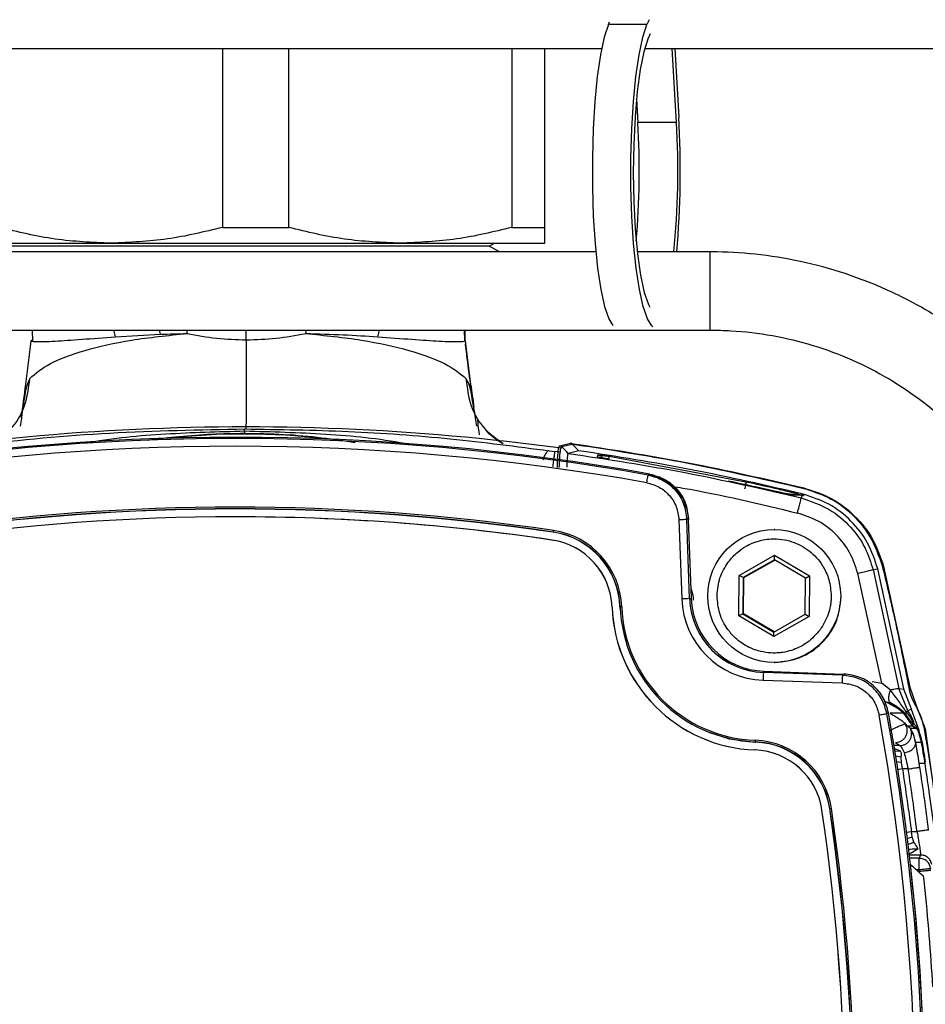
# Model space of a CAD drawing. Units: millimetres. Extents: x 10 to 416, y 10 to 287.
# Drawn here: x 313 to 324, y 193 to 206 of the extents above; entities that cross this region are included whole.
import ezdxf

# ---------------------------------------------------------------- set-up
doc = ezdxf.new("R2010")
doc.units = ezdxf.units.MM

msp = doc.modelspace()

# ---------------------------------------------------------------- linework, layer by layer
at = {"color": 7, "linetype": 'Continuous', "lineweight": 25}
for p, q in [((320.0962, 205.7143), (320.1112, 205.7494)), ((320.6163, 205.7759), (320.5899, 205.7143)), ((320.5899, 205.7143), (320.0962, 205.7143)), ((320.6307, 205.5964), (320.6009, 205.5266)), ((300.9109, 205.4059), (320.0094, 205.4059)), ((315.1599, 205.4059), (315.1599, 203.1202)), ((316.0073, 203.1202), (316.0073, 205.4059)), ((318.8599, 205.4059), (318.8599, 203.1202)), ((319.2836, 203.1202), (319.2836, 205.4059)), ((320.5596, 205.4059), (327.5551, 205.4059)), ((320.9661, 204.4612), (320.911, 205.4059)), ((320.9447, 205.4059), (320.9958, 204.5304)), ((320.455, 204.7593), (320.4724, 204.4612)), ((320.9661, 204.4612), (320.4724, 204.4612)), ((315.1599, 203.1202), (316.0073, 203.1202)), ((318.8599, 203.1202), (319.2836, 203.1202)), ((311.8836, 202.9182), (313.7336, 202.9182)), ((318.5727, 202.8805), (312.3927, 202.8805)), ((313.7336, 202.9182), (317.4336, 202.9182)), ((317.4336, 202.9182), (319.2836, 202.9182)), ((318.5727, 202.8805), (318.638, 202.9182)), ((318.7017, 202.806), (318.5727, 202.8805)), ((319.9349, 202.806), (310.3982, 202.806)), ((321.3982, 202.806), (320.4663, 202.806)), ((321.3982, 201.806), (321.3982, 202.806)), ((310.3982, 201.806), (321.3982, 201.806)), ((312.7261, 201.806), (312.7297, 201.6621)), ((313.7934, 201.7215), (313.7703, 201.806)), ((313.7934, 201.7215), (314.3618, 201.7522)), ((314.3514, 201.806), (314.3618, 201.7522)), ((314.7015, 201.806), (314.7076, 201.763)), ((315.4647, 201.6825), (315.4642, 201.806)), ((316.2288, 201.806), (316.2231, 201.763)), ((317.1454, 201.7215), (317.1668, 201.806)), ((318.2529, 201.806), (318.2557, 201.6731)), ((318.258, 201.7538), (318.2617, 201.806)), ((318.263, 201.6681), (318.264, 201.806)), ((319.4721, 200.3254), (319.6106, 200.3588)), ((319.4959, 200.3156), (319.6346, 200.3489)), ((319.6199, 200.3575), (319.6106, 200.3588)), ((319.7202, 200.2633), (319.6346, 200.3489)), ((319.3395, 200.2635), (319.4096, 200.2538)), ((319.4721, 200.2454), (319.4096, 200.2538)), ((319.5633, 200.2487), (319.4959, 200.3156)), ((319.5818, 200.2303), (319.5633, 200.2487)), ((319.5819, 200.2303), (319.5818, 200.2303)), ((319.7202, 200.2633), (319.5819, 200.2303)), ((319.9553, 200.1853), (319.9612, 200.2091)), ((320.1051, 200.1924), (321.8556, 199.8676)), ((320.6053, 199.953), (320.6272, 199.9653)), ((322.581, 199.697), (322.5867, 199.7085)), ((322.4284, 199.6992), (322.5582, 199.6948)), ((322.5773, 199.6942), (322.4469, 199.6988)), ((322.5785, 199.692), (322.4482, 199.6964)), ((322.5582, 199.6948), (322.5785, 199.692)), ((322.5582, 199.6948), (322.5773, 199.6942)), ((322.5627, 199.6606), (322.5785, 199.692)), ((322.5773, 199.6942), (322.599, 199.691)), ((322.599, 199.691), (322.5785, 199.692)), ((315.3256, 199.5185), (315.325, 199.5185)), ((315.7345, 199.5155), (315.3256, 199.5185)), ((315.325, 199.4181), (315.3242, 199.4181)), ((320.9988, 199.3799), (321.0341, 198.3687)), ((321.1212, 199.3957), (321.0996, 199.3833)), ((321.1349, 198.3722), (321.0996, 199.3833)), ((321.1217, 199.3823), (321.1212, 199.3957)), ((321.157, 198.3727), (321.1217, 199.3823)), ((319.3907, 199.2207), (319.3895, 199.224)), ((319.3907, 199.2207), (319.39, 199.2207)), ((322.2245, 199.2563), (322.2169, 199.2563)), ((319.3747, 199.1215), (319.3754, 199.1215)), ((321.7681, 198.6701), (322.2203, 198.9259)), ((322.2203, 198.8682), (321.8183, 198.6408)), ((321.8266, 198.6408), (322.2243, 198.8658)), ((322.2203, 198.9259), (322.668, 198.6622)), ((322.2203, 198.8682), (322.2203, 198.9259)), ((322.6182, 198.6338), (322.2203, 198.8682)), ((323.4808, 198.7427), (323.5408, 198.7544)), ((323.4808, 198.7427), (323.8111, 197.2224)), ((323.8743, 197.2166), (323.5408, 198.7544)), ((323.6151, 198.784), (323.9505, 197.2402)), ((321.7636, 198.1505), (321.7681, 198.6701)), ((321.8183, 198.6408), (321.7681, 198.6701)), ((321.8183, 198.6408), (321.8143, 198.1789)), ((321.8183, 198.6408), (321.8266, 198.6408)), ((321.8225, 198.1789), (321.8266, 198.6408)), ((322.6142, 198.1719), (322.6182, 198.6338)), ((322.6182, 198.6338), (322.668, 198.6622)), ((322.668, 198.6622), (322.6635, 198.1426)), ((323.5943, 197.292), (323.2867, 198.6953)), ((321.1349, 198.3722), (321.157, 198.3727)), ((321.4858, 198.4063), (321.4859, 198.4127)), ((322.9458, 198.4063), (322.9457, 198.4)), ((323.0745, 198.3989), (323.0745, 198.4063)), ((320.1429, 198.2647), (320.1436, 198.2647)), ((320.2439, 198.2684), (320.2467, 198.2154)), ((320.2439, 198.2684), (320.2445, 198.2684)), ((320.2462, 198.2686), (320.2445, 198.2684)), ((320.2445, 198.2684), (320.2464, 198.2295)), ((321.8143, 198.1789), (321.7636, 198.1505)), ((322.2113, 197.8868), (321.7636, 198.1505)), ((321.8143, 198.1789), (322.2122, 197.9445)), ((321.8143, 198.1789), (321.8225, 198.1789)), ((322.2164, 197.9469), (321.8225, 198.1789)), ((322.6635, 198.1426), (322.2113, 197.8868)), ((322.2122, 197.9445), (322.6142, 198.1719)), ((322.6142, 198.1719), (322.6635, 198.1426)), ((322.2113, 197.8868), (322.2122, 197.9445)), ((322.0784, 197.4287), (322.0863, 197.4434)), ((322.0863, 197.4434), (323.0958, 197.4081)), ((322.2169, 197.5563), (322.2245, 197.5563)), ((322.0741, 197.3288), (323.0852, 197.2935)), ((323.0895, 197.3934), (322.0784, 197.4287)), ((323.0958, 197.4081), (323.1092, 197.4076)), ((323.4687, 197.3124), (323.5943, 197.292)), ((323.7042, 197.2021), (323.5943, 197.292)), ((323.9256, 196.937), (323.8111, 197.2224)), ((323.8111, 197.2224), (323.8747, 197.2145)), ((323.8747, 197.2145), (323.8743, 197.2166)), ((323.9719, 196.9566), (323.8747, 197.2145)), ((323.9505, 197.2402), (324.0345, 197.0065)), ((323.6366, 197.0568), (323.6863, 197.0426)), ((323.7977, 196.9661), (323.6366, 197.0568)), ((323.6863, 197.0426), (323.8013, 196.9698)), ((323.9719, 196.9566), (323.9256, 196.937)), ((323.9724, 196.9559), (323.9719, 196.9566)), ((324.0717, 196.6844), (323.9724, 196.9559)), ((324.0345, 197.0065), (324.148, 196.7083)), ((323.6788, 196.9136), (323.6592, 196.8991)), ((323.8729, 196.9062), (323.7, 196.9061)), ((323.9409, 196.8318), (323.9011, 196.8904)), ((323.8826, 196.7823), (323.8918, 196.7696)), ((323.8826, 196.7823), (323.8952, 196.767)), ((323.8918, 196.7696), (323.8952, 196.767)), ((323.8952, 196.767), (323.9127, 196.7455)), ((323.9127, 196.7455), (323.985, 196.7455)), ((323.9584, 196.7105), (323.9127, 196.7455)), ((323.9589, 196.7101), (323.9584, 196.7105)), ((323.959, 196.71), (323.9589, 196.7101)), ((323.9596, 196.7095), (323.959, 196.71)), ((324.0343, 196.7095), (323.9596, 196.7095)), ((324.0261, 196.749), (323.9762, 196.7912)), ((323.9871, 196.7523), (323.9847, 196.7457)), ((323.985, 196.7455), (323.9847, 196.7457)), ((323.985, 196.7455), (324.0286, 196.7138)), ((324.0286, 196.7138), (324.034, 196.7097)), ((324.034, 196.7097), (324.0343, 196.7095)), ((324.0718, 196.684), (324.0717, 196.6844)), ((324.0844, 196.5941), (324.0718, 196.684)), ((324.148, 196.7083), (324.3966, 194.9399)), ((321.9713, 196.437), (321.9705, 196.437)), ((321.9756, 196.5373), (321.9741, 196.5406)), ((321.9756, 196.5373), (321.975, 196.5373)), ((323.832, 196.4235), (323.7499, 196.4576)), ((323.8248, 196.4932), (323.7508, 196.4932)), ((323.7693, 196.5333), (323.8248, 196.4932)), ((324.026, 196.5328), (324.0267, 196.534)), ((324.1073, 196.534), (324.0267, 196.534)), ((324.1053, 196.5447), (324.1073, 196.534)), ((323.832, 196.4235), (323.7561, 196.4191)), ((323.8406, 196.3452), (323.766, 196.358)), ((323.8443, 196.2777), (323.8406, 196.3452)), ((323.8443, 196.2777), (323.7776, 196.2858)), ((323.8576, 196.1936), (323.7939, 196.1843)), ((323.8576, 196.1936), (323.8443, 196.2777)), ((323.9305, 196.1936), (323.8576, 196.1936)), ((324.0722, 196.2652), (324.0671, 196.2976)), ((324.0797, 196.2165), (324.0722, 196.2652)), ((324.1517, 196.2652), (324.0722, 196.2652)), ((322.9279, 195.6834), (322.9273, 195.6834)), ((322.9279, 195.6834), (322.9295, 195.6839)), ((322.9847, 195.2766), (322.9279, 195.6834)), ((322.8273, 195.6688), (322.828, 195.6688)), ((323.9054, 195.3849), (323.9715, 195.3941)), ((323.9157, 195.3048), (323.983, 195.3278)), ((323.983, 195.3278), (323.9715, 195.3941)), ((323.9715, 195.3941), (324.043, 195.3941)), ((324.0017, 195.2571), (323.983, 195.3278)), ((323.9254, 195.2285), (324.0017, 195.2571)), ((323.9467, 195.0945), (324.0867, 195.0945)), ((324.0701, 195.0519), (323.9516, 195.0519)), ((324.0867, 195.0945), (324.0701, 195.0519)), ((324.0688, 194.9021), (324.036, 194.9021)), ((324.0707, 194.8847), (324.0688, 194.9021))]:
    msp.add_line(p, q, dxfattribs=at)
at = {"color": 7, "linetype": 'Continuous', "lineweight": 25, "flags": 128}
for points in [[(320.0962, 205.7143), (320.0426, 205.5513), (319.9948, 205.3276), (319.9544, 205.0511), (319.9229, 204.7317), (319.9015, 204.3806), (319.8908, 204.0103), (319.8913, 203.6339), (319.9029, 203.2647), (319.9252, 202.9158), (319.9575, 202.5996), (319.9985, 202.3273), (320.0469, 202.1084), (320.1009, 201.9509), (320.1549, 201.8639)], [(320.6661, 201.8491), (320.6524, 201.8602), (320.5947, 201.9509), (320.5406, 202.1084), (320.4923, 202.3273), (320.4512, 202.5996), (320.4189, 202.9158), (320.3966, 203.2647), (320.385, 203.6339), (320.3845, 204.0103), (320.3952, 204.3806), (320.4166, 204.7317), (320.4481, 205.0511), (320.4885, 205.3276), (320.5363, 205.5513), (320.5899, 205.7143)], [(320.6009, 205.5266), (320.5486, 205.3645), (320.5027, 205.1386), (320.465, 204.8582), (320.4371, 204.5351), (320.4202, 204.1829), (320.415, 203.8162), (320.4216, 203.4505), (320.4399, 203.101), (320.469, 202.7823), (320.5077, 202.5077), (320.5545, 202.2888), (320.6073, 202.1348), (320.6257, 202.0993)], [(323.1092, 197.4076), (323.0982, 197.3997), (323.0895, 197.3934)], [(323.9762, 196.7912), (323.9733, 196.7932), (323.9673, 196.7961)], [(321.3467, 196.6759), (321.6418, 196.5811), (321.975, 196.5373)], [(321.3478, 196.6757), (321.6424, 196.5811), (321.9756, 196.5373)]]:
    msp.add_lwpolyline(points, dxfattribs=at)
at = {"color": 7, "linetype": 'Continuous', "lineweight": 25}
msp.add_circle((322.2169, 198.4063), 0.85, dxfattribs=at)
for centre, radius, start, end in [((309.363, 203.8419), 11.6531, 354.90037, 3.38759), ((310.0375, 203.8398), 10.4534, 355.0861, 3.40814), ((310.6565, 203.8437), 10.3281, 354.23372, 3.42758), ((315.4507, 170.5204), 30.0477, 82.26241, 103.73834), ((315.4392, 191.6188), 8.8575, 83.38273, 96.35202), ((315.332, 170.3204), 30.1141, 79.87252, 100.12748), ((315.3246, 170.3204), 30.0994, 79.89558, 100.10442), ((315.3237, 170.3204), 29.9995, 79.89558, 100.10442), ((319.4719, 200.2914), 0.034, 45.22787, 89.68954), ((315.3237, 171.6203), 27.9216, 81.62157, 98.37843), ((315.3239, 171.6203), 27.9016, 81.62157, 98.37843), ((315.325, 171.6203), 27.8982, 81.62157, 98.37843), ((315.3256, 171.6202), 27.8983, 81.62157, 87.20369), ((315.3242, 171.6203), 27.7979, 81.62157, 98.37843), ((315.325, 171.6202), 27.7979, 81.62157, 90), ((319.9854, 199.1515), 0.6004, 171.1558, 173.06197), ((319.2432, 198.2311), 1.0037, 2.13975, 81.62066), ((319.2443, 198.2311), 1.0003, 2.13975, 81.62066), ((319.243, 198.2311), 1.0237, 2.13975, 81.62066), ((319.2435, 198.2311), 0.9, 2.13975, 81.62066), ((319.2443, 198.2311), 0.9, 2.13975, 81.62066), ((324.1355, 110.2553), 88.168, 91.950306, 92.015835), ((322.1117, 198.4064), 1.0782, 181.99891, 267.99891), ((322.1126, 198.4064), 0.9783, 181.99891, 267.99891), ((322.1199, 198.4064), 0.9636, 181.99891, 267.99891), ((322.0415, 198.3356), 1.9, 182.1396, 267.85822), ((322.0423, 198.3356), 1.9, 182.1396, 267.85822), ((320.8391, 182.8063), 15.4737, 92.12258, 92.19599), ((322.0412, 198.3356), 1.7963, 182.1396, 267.85822), ((322.041, 198.3356), 1.7763, 182.1396, 267.85822), ((325.0614, 197.2489), 2.9884, 176.55034, 178.46804), ((294.0223, 191.6181), 30.0029, 349.89634, 10.10366), ((294.0231, 191.6181), 30.1028, 349.89634, 10.10366), ((294.0305, 191.6181), 30.1175, 349.87329, 10.12671), ((323.9552, 196.7643), 0.0341, 339.4042, 52.09049), ((324.0031, 196.7239), 0.034, 335.19704, 47.61913), ((294.3495, 191.6182), 30.2204, 6.30628, 9.6913), ((322.5704, 196.5334), 0.5964, 177.3902, 179.31086), ((321.9364, 195.5376), 1.0236, 8.37688, 87.85837), ((321.9369, 195.5376), 0.9, 8.37689, 87.85837), ((321.9376, 195.5376), 0.9, 8.37688, 87.85837), ((321.9366, 195.5376), 1.0036, 8.37689, 87.85837), ((321.9376, 195.5376), 1.0003, 8.37688, 87.85837), ((295.3236, 191.6181), 27.9014, 351.6222, 8.3778), ((323.5224, 191.7604), 3.968, 98.30749, 98.59378), ((295.3226, 191.6181), 27.9047, 351.6222, 8.3778), ((295.3224, 191.6181), 27.9247, 351.6222, 8.3778), ((295.3229, 191.6181), 27.801, 351.6222, 8.3778), ((295.3236, 191.6181), 27.801, 351.6222, 8.3778), ((294.0311, 191.6181), 30.1145, 358.11082, 6.39391), ((294.0694, 191.6181), 30.2297, 3.39668, 5.89245)]:
    msp.add_arc(centre, radius, start, end, dxfattribs=at)
msp.add_ellipse((308.8402, 135.7196), major_axis=(-29.9634, 72.3479), ratio=0.5995162, start_param=5.38447, end_param=5.3877309, dxfattribs=at)
for points, knots in [([(313.7336, 202.9182), (313.4951, 202.9277), (313.0145, 202.9469), (312.5442, 203.0622), (312.3073, 203.1202)], [0, 0, 0, 0, 0.4964329, 1, 1, 1, 1]), ([(315.1599, 203.1202), (314.9263, 203.0629), (314.456, 202.9474), (313.9754, 202.928), (313.7336, 202.9182)], [0, 0, 0, 0, 0.496835, 1, 1, 1, 1]), ([(317.4336, 202.9182), (317.1951, 202.9277), (316.7145, 202.9469), (316.2442, 203.0622), (316.0073, 203.1202)], [0, 0, 0, 0, 0.4964329, 1, 1, 1, 1]), ([(318.8599, 203.1202), (318.6263, 203.0629), (318.156, 202.9474), (317.6754, 202.928), (317.4336, 202.9182)], [0, 0, 0, 0, 0.496835, 1, 1, 1, 1]), ([(319.2836, 202.9182), (319.2836, 202.9277), (319.2836, 202.9469), (319.2836, 203.0622), (319.2836, 203.1202)], [0, 0, 0, 0, 0.4964329, 1, 1, 1, 1]), ([(326.8982, 197.3062), (326.8963, 197.4145), (326.8908, 197.7192), (326.8322, 198.2182), (326.7041, 198.7945), (326.5142, 199.3537), (326.2657, 199.8895), (325.9613, 200.3955), (325.6044, 200.8661), (325.1993, 201.2958), (324.7505, 201.6797), (324.2632, 202.0133), (323.7429, 202.2929), (323.1958, 202.5151), (322.628, 202.6777), (322.0562, 202.7764), (321.6439, 202.8048), (321.428, 202.8059), (321.3982, 202.806)], [0, 0, 0, 0, 0.0376088, 0.1058466, 0.1741071, 0.2423677, 0.3106283, 0.3788889, 0.4471495, 0.5154101, 0.5836708, 0.6519315, 0.7201923, 0.7884531, 0.8567139, 0.9249747, 0.9896525, 1, 1, 1, 1]), ([(312.6965, 201.1864), (312.7699, 201.2514), (312.9154, 201.38), (313.376, 201.5501), (313.9686, 201.6875), (314.463, 201.738), (314.7076, 201.763)], [0, 0, 0, 0, 0.2580829, 0.5111673, 0.7582564, 1, 1, 1, 1]), ([(312.7118, 201.6681), (312.7269, 201.664), (312.757, 201.6557), (313.0011, 201.6624), (313.3426, 201.687), (313.6442, 201.7101), (313.7934, 201.7215)], [0, 0, 0, 0, 0.2549402, 0.50779799, 0.75656339, 1, 1, 1, 1]), ([(314.3618, 201.7522), (314.4184, 201.7542), (314.5316, 201.7584), (314.649, 201.7614), (314.7076, 201.763)], [0, 0, 0, 0, 0.5006515, 1, 1, 1, 1]), ([(314.7076, 201.763), (314.8332, 201.7396), (315.0814, 201.6935), (315.338, 201.6861), (315.4647, 201.6825)], [0, 0, 0, 0, 0.50629789, 1, 1, 1, 1]), ([(315.4647, 201.6825), (315.5926, 201.6862), (315.8493, 201.6937), (316.0983, 201.7398), (316.2231, 201.763)], [0, 0, 0, 0, 0.4985512, 1, 1, 1, 1]), ([(316.2231, 201.763), (316.4695, 201.738), (316.9676, 201.6875), (317.5697, 201.55), (318.042, 201.38), (318.1966, 201.2514), (318.2746, 201.1864)], [0, 0, 0, 0, 0.241841, 0.4889877, 0.7419488, 1, 1, 1, 1]), ([(316.2231, 201.763), (316.3865, 201.7583), (316.7149, 201.7488), (317.0014, 201.7306), (317.1454, 201.7215)], [0, 0, 0, 0, 0.497483, 1, 1, 1, 1]), ([(317.1454, 201.7215), (317.2966, 201.7101), (317.6022, 201.6871), (317.9521, 201.6625), (318.2068, 201.6557), (318.2442, 201.6639), (318.263, 201.6681)], [0, 0, 0, 0, 0.2430858, 0.4914557, 0.7439784, 1, 1, 1, 1]), ([(318.2628, 201.6696), (318.2608, 201.6908), (318.2568, 201.7334), (318.2583, 201.7764), (318.259, 201.7979)], [0, 0, 0, 0, 0.49964013, 1, 1, 1, 1]), ([(321.3982, 201.806), (321.4868, 201.8045), (321.753, 201.7997), (322.195, 201.7452), (322.7144, 201.6204), (323.2154, 201.4343), (323.691, 201.1904), (324.1343, 200.892), (324.5392, 200.5432), (324.9001, 200.149), (325.2117, 199.7149), (325.4698, 199.2469), (325.671, 198.7517), (325.8112, 198.2363), (325.8865, 197.7514), (325.8947, 197.4399), (325.8982, 197.3062)], [0, 0, 0, 0, 0.03761243, 0.11305114, 0.18852301, 0.26399492, 0.33946686, 0.41493885, 0.49041088, 0.56588297, 0.64135513, 0.71682735, 0.79229963, 0.86777196, 0.94324435, 1, 1, 1, 1]), ([(312.5883, 200.6876), (312.6077, 200.8278), (312.651, 201.1406), (312.6902, 201.4806), (312.7118, 201.6681)], [0, 0, 0, 0, 0.448432, 1, 1, 1, 1]), ([(312.7227, 201.6731), (312.7197, 201.6723), (312.7137, 201.6705), (312.7125, 201.6689), (312.7118, 201.6681)], [0, 0, 0, 0, 0.4915124, 1, 1, 1, 1]), ([(315.4647, 201.6825), (315.4648, 201.6078), (315.465, 201.4585), (315.4648, 201.2301), (315.4642, 201.0136), (315.4631, 200.8173), (315.4617, 200.6581), (315.4606, 200.5623), (315.4599, 200.5357), (315.4599, 200.5337)], [0, 0, 0, 0, 0.164524, 0.3290483, 0.4935699, 0.6580924, 0.8226138, 0.9871369, 1, 1, 1, 1]), ([(318.263, 201.6681), (318.263, 201.6689), (318.2629, 201.6704), (318.2581, 201.6722), (318.2557, 201.6731)], [0, 0, 0, 0, 0.4997097, 1, 1, 1, 1]), ([(318.263, 201.6681), (318.286, 201.4802), (318.322, 201.1864), (318.3622, 200.9161), (318.3767, 200.8188)], [0, 0, 0, 0, 0.63968, 1, 1, 1, 1]), ([(318.3913, 200.7243), (318.3819, 200.7839), (318.3378, 201.0643), (318.2986, 201.3814), (318.2678, 201.631)], [0, 0, 0, 0, 0.212798, 1, 1, 1, 1]), ([(312.2201, 200.3592), (312.2994, 200.4134), (312.4757, 200.5341), (312.6529, 200.8318), (312.682, 201.0682), (312.6965, 201.1864)], [0, 0, 0, 0, 0.2900596, 0.6450294, 1, 1, 1, 1]), ([(312.6965, 201.1864), (312.6838, 201.1633), (312.6567, 201.1143), (312.6208, 200.9234), (312.5926, 200.7175), (312.5734, 200.5771)], [0, 0, 0, 0, 0.2202286, 0.4681153, 1, 1, 1, 1]), ([(318.2746, 201.1864), (318.289, 201.0682), (318.3178, 200.8317), (318.4952, 200.533), (318.6719, 200.4118), (318.752, 200.3568)], [0, 0, 0, 0, 0.3535922, 0.7071837, 1, 1, 1, 1]), ([(318.4118, 200.5774), (318.3905, 200.7178), (318.3593, 200.9236), (318.3183, 201.1143), (318.2886, 201.1634), (318.2746, 201.1864)], [0, 0, 0, 0, 0.5318047, 0.7797699, 1, 1, 1, 1]), ([(318.4275, 200.6647), (318.4262, 200.6638), (318.4221, 200.6613), (318.4263, 200.6062), (318.4355, 200.5255), (318.4423, 200.466)], [0, 0, 0, 0, 0.1200973, 0.3516109, 1, 1, 1, 1]), ([(310.3382, 200.0815), (310.8936, 200.1724), (312.0026, 200.3539), (313.717, 200.5106), (314.8684, 200.5315), (315.4442, 200.542)], [0, 0, 0, 0, 0.3340435, 0.6669508, 1, 1, 1, 1]), ([(315.4434, 200.5125), (315.1064, 200.5035), (314.4332, 200.4856), (313.7582, 200.4233), (313.4246, 200.361), (313.4183, 200.3599)], [0, 0, 0, 0, 0.495784, 0.990448, 1, 1, 1, 1]), ([(315.4425, 200.4829), (315.3017, 200.481), (315.0233, 200.4773), (314.6099, 200.4443), (314.3374, 200.4161), (314.2026, 200.3938), (314.2024, 200.3937)], [0, 0, 0, 0, 0.3376896, 0.6675112, 0.9995352, 1, 1, 1, 1]), ([(315.4434, 200.5125), (315.4432, 200.5041), (315.443, 200.4875), (315.4426, 200.4844), (315.4425, 200.4829)], [0, 0, 0, 0, 0.4999998, 1, 1, 1, 1]), ([(316.8591, 200.3632), (316.7171, 200.3856), (316.4168, 200.4329), (315.9432, 200.4739), (315.6107, 200.4799), (315.4425, 200.4829)], [0, 0, 0, 0, 0.30739771, 0.6496568, 1, 1, 1, 1]), ([(315.4434, 200.5124), (315.4435, 200.5214), (315.4438, 200.5374), (315.4441, 200.5406), (315.4442, 200.542)], [0, 0, 0, 0, 0.5596423, 1, 1, 1, 1]), ([(317.553, 200.3437), (317.5332, 200.3476), (317.1848, 200.4151), (316.482, 200.4843), (315.7899, 200.5031), (315.4434, 200.5125)], [0, 0, 0, 0, 0.0290658, 0.5138915, 1, 1, 1, 1]), ([(315.4442, 200.542), (315.8872, 200.5356), (316.7733, 200.5228), (318.0846, 200.4268), (318.9211, 200.318), (319.3395, 200.2635)], [0, 0, 0, 0, 0.3331292, 0.6663562, 1, 1, 1, 1]), ([(318.7334, 200.3585), (318.6572, 200.4095), (318.578, 200.4625), (318.5259, 200.5347), (318.524, 200.5373)], [0, 0, 0, 0, 0.9631457, 1, 1, 1, 1]), ([(322.5938, 199.7782), (322.0407, 199.905), (321.0531, 200.1313), (320.0514, 200.2824), (319.6106, 200.3489)], [0, 0, 0, 0, 0.5600093, 1, 1, 1, 1]), ([(319.6346, 200.3489), (319.6325, 200.3508), (319.6281, 200.3546), (319.6226, 200.3565), (319.6199, 200.3575)], [0, 0, 0, 0, 0.5000001, 1, 1, 1, 1]), ([(319.6199, 200.3575), (320.1193, 200.2813), (321.1181, 200.1289), (322.1026, 199.9017), (322.5948, 199.7881)], [0, 0, 0, 0, 0.5000001, 1, 1, 1, 1]), ([(319.3395, 200.2635), (319.3288, 200.26), (319.3075, 200.2529), (319.2779, 200.2028), (319.2647, 200.1588), (319.2594, 200.141)], [0, 0, 0, 0, 0.372954, 0.7459545, 1, 1, 1, 1]), ([(319.4096, 200.2538), (319.409, 200.2492), (319.4078, 200.24), (319.4007, 200.1869), (319.3921, 200.1227), (319.3862, 200.078), (319.3832, 200.0557)], [0, 0, 0, 0, 0.27962496, 0.55927912, 0.77963906, 1, 1, 1, 1]), ([(319.4459, 200.0484), (319.4463, 200.0843), (319.4471, 200.1561), (319.4531, 200.247), (319.4618, 200.3114), (319.4686, 200.3207), (319.4721, 200.3254)], [0, 0, 0, 0, 0.2494563, 0.4993547, 0.7495689, 1, 1, 1, 1]), ([(319.4674, 200.0499), (319.4692, 200.0886), (319.4727, 200.1661), (319.4808, 200.2527), (319.4889, 200.305), (319.4935, 200.312), (319.4959, 200.3156)], [0, 0, 0, 0, 0.2796578, 0.5591372, 0.7794374, 1, 1, 1, 1]), ([(319.5818, 200.2303), (319.5793, 200.2272), (319.5746, 200.221), (319.5692, 200.1819), (319.566, 200.1263), (319.5657, 200.0799), (319.5656, 200.0555)], [0, 0, 0, 0, 0.2537482, 0.4981357, 0.7357039, 1, 1, 1, 1]), ([(319.5819, 200.2303), (320.0823, 200.1542), (321.0831, 200.002), (322.0695, 199.7744), (322.5627, 199.6606)], [0, 0, 0, 0, 0.4999962, 1, 1, 1, 1]), ([(319.9612, 200.2091), (319.9635, 200.2095), (319.9681, 200.2102), (320.0016, 200.2068), (320.0489, 200.2008), (320.0864, 200.1952), (320.1051, 200.1924)], [0, 0, 0, 0, 0.250748, 0.5012472, 0.7510235, 1, 1, 1, 1]), ([(319.9612, 200.2091), (319.9726, 200.2061), (319.9954, 200.2), (320.0201, 200.181), (320.0285, 200.1651), (320.0313, 200.1596)], [0, 0, 0, 0, 0.3969202, 0.7938544, 1, 1, 1, 1]), ([(320.1032, 200.1569), (320.0838, 200.1601), (320.0451, 200.1663), (319.9962, 200.1751), (319.9617, 200.1822), (319.9574, 200.1843), (319.9553, 200.1853)], [0, 0, 0, 0, 0.2490943, 0.4985553, 0.7489021, 1, 1, 1, 1]), ([(320.1025, 200.1555), (320.103, 200.1599), (320.1048, 200.1736), (320.1058, 200.1874), (320.1053, 200.1907), (320.1051, 200.1924)], [0, 0, 0, 0, 0.1937487, 0.5968735, 1, 1, 1, 1]), ([(320.6142, 199.9645), (320.6809, 199.9457), (320.8144, 199.9082), (320.9754, 199.772), (321.0906, 199.5927), (321.1096, 199.4531), (321.1193, 199.3824)], [0, 0, 0, 0, 0.2481462, 0.4962927, 0.7444412, 1, 1, 1, 1]), ([(320.6272, 199.9653), (320.6925, 199.947), (320.823, 199.9102), (320.9805, 199.7768), (321.0932, 199.6014), (321.1118, 199.4649), (321.1212, 199.3957)], [0, 0, 0, 0, 0.2481284, 0.4962478, 0.7446887, 1, 1, 1, 1]), ([(320.5869, 199.8546), (320.6418, 199.8391), (320.7514, 199.8082), (320.8833, 199.6957), (320.9761, 199.5492), (320.9913, 199.4363), (320.9988, 199.3799)], [0, 0, 0, 0, 0.2499928, 0.4999976, 0.7500035, 1, 1, 1, 1]), ([(320.6053, 199.953), (320.6711, 199.9345), (320.8027, 199.8973), (320.9609, 199.7623), (321.0723, 199.5866), (321.0905, 199.4511), (321.0996, 199.3833)], [0, 0, 0, 0, 0.2499907, 0.4999977, 0.7500057, 1, 1, 1, 1]), ([(322.4482, 199.6964), (322.4473, 199.6965), (322.4456, 199.6967), (322.4376, 199.6981), (322.4107, 199.7037), (322.2819, 199.7323), (322.0141, 199.7932), (321.7694, 199.8456), (321.6301, 199.8755)], [0, 0, 0, 0, 0.0106569, 0.0223307, 0.0506299, 0.1341127, 0.5068229, 1, 1, 1, 1]), ([(321.8556, 199.8676), (321.8557, 199.8652), (321.8559, 199.8605), (321.8516, 199.8343), (321.8456, 199.8028), (321.841, 199.7809), (321.8386, 199.77)], [0, 0, 0, 0, 0.2796301, 0.5592883, 0.7796437, 1, 1, 1, 1]), ([(321.8556, 199.8676), (321.978, 199.8406), (322.162, 199.8), (322.381, 199.7476), (322.5046, 199.7172), (322.5594, 199.7027), (322.581, 199.697)], [0, 0, 0, 0, 0.4958683, 0.74480474, 0.89981818, 1, 1, 1, 1]), ([(320.9151, 199.8077), (320.9589, 199.8006), (321.4973, 199.7127), (322.0279, 199.5844), (322.5153, 199.4664)], [0, 0, 0, 0, 0.081448, 1, 1, 1, 1]), ([(322.3347, 199.7206), (322.3706, 199.7169), (322.4466, 199.7092), (322.522, 199.7008), (322.5617, 199.6964)], [0, 0, 0, 0, 0.472029, 1, 1, 1, 1]), ([(323.606, 198.7805), (323.5599, 198.9128), (323.4678, 199.1774), (323.2055, 199.4737), (322.9087, 199.6802), (322.6988, 199.7455), (322.5938, 199.7782)], [0, 0, 0, 0, 0.2798584, 0.5596165, 0.7797716, 1, 1, 1, 1]), ([(322.5948, 199.7881), (322.7147, 199.7496), (322.9545, 199.6727), (323.256, 199.4395), (323.494, 199.1418), (323.5747, 198.9033), (323.6151, 198.784)], [0, 0, 0, 0, 0.2500451, 0.5000012, 0.7499564, 1, 1, 1, 1]), ([(322.4482, 199.6964), (322.4445, 199.6973), (322.4404, 199.6982), (322.4362, 199.6985), (322.4357, 199.6986)], [0, 0, 0, 0, 0.8875517, 1, 1, 1, 1]), ([(322.5153, 199.4664), (322.5221, 199.4942), (322.5357, 199.5499), (322.5511, 199.6129), (322.5605, 199.6517), (322.562, 199.6576), (322.5627, 199.6606)], [0, 0, 0, 0, 0.2796254, 0.55928, 0.7796395, 1, 1, 1, 1]), ([(322.5617, 199.6964), (322.5654, 199.6971), (322.572, 199.6983), (322.5782, 199.6974), (322.581, 199.697)], [0, 0, 0, 0, 0.55989412, 1, 1, 1, 1]), ([(322.5617, 199.6964), (322.5646, 199.6961), (322.5693, 199.6955), (322.5745, 199.6949), (322.577, 199.6945), (322.5778, 199.6943), (322.578, 199.6942), (322.578, 199.6942), (322.5776, 199.6942), (322.5773, 199.6942)], [0, 0, 0, 0, 0.39159696, 0.66558923, 0.76454557, 0.84530423, 0.88236668, 0.91940664, 1, 1, 1, 1]), ([(322.5627, 199.6606), (322.686, 199.6185), (322.9225, 199.5378), (323.1972, 199.3009), (323.3884, 199.0334), (323.4511, 198.8363), (323.4808, 198.7427)], [0, 0, 0, 0, 0.28466342, 0.54624956, 0.78470968, 1, 1, 1, 1]), ([(322.581, 199.697), (322.5861, 199.6955), (322.594, 199.6933), (322.5998, 199.6912), (322.5993, 199.6911), (322.599, 199.691)], [0, 0, 0, 0, 0.4755756, 0.7385845, 1, 1, 1, 1]), ([(323.2867, 198.6953), (323.2567, 198.7864), (323.1966, 198.9686), (323.017, 199.1969), (322.7886, 199.3764), (322.6064, 199.4364), (322.5153, 199.4664)], [0, 0, 0, 0, 0.2500073, 0.5000121, 0.7500122, 1, 1, 1, 1]), ([(321.629, 198.8406), (321.6672, 198.8854), (321.734, 198.9638), (321.8441, 199.0376), (321.9175, 199.0735), (321.9575, 199.0892), (321.9718, 199.0944), (321.9778, 199.0965), (321.979, 199.0969), (321.979, 199.0969), (322.0432, 199.119), (322.1997, 199.1492), (322.4427, 199.1165), (322.6741, 198.9935), (322.7897, 198.8656), (322.8356, 198.792), (322.8377, 198.7887), (322.8712, 198.7337), (322.9289, 198.6094), (322.9399, 198.4774), (322.9458, 198.4063)], [0, 0, 0, 0, 0.0965447, 0.1686733, 0.2163183, 0.2309465, 0.2394369, 0.2413803, 0.2414508, 0.241455, 0.2414585, 0.3531879, 0.5001756, 0.6359761, 0.7769434, 0.7771773, 0.7788521, 0.7833561, 0.8833352, 1, 1, 1, 1]), ([(321.4859, 198.4127), (321.4928, 198.4897), (321.5066, 198.6436), (321.5882, 198.7749), (321.629, 198.8406)], [0, 0, 0, 0, 0.49999988, 1, 1, 1, 1]), ([(323.2867, 198.6953), (323.3145, 198.7021), (323.3699, 198.7156), (323.4327, 198.731), (323.4716, 198.7405), (323.4777, 198.742), (323.4808, 198.7427)], [0, 0, 0, 0, 0.2796287, 0.5592859, 0.7796425, 1, 1, 1, 1]), ([(323.9412, 197.2372), (323.8841, 197.5265), (323.782, 198.043), (323.6598, 198.5552), (323.606, 198.7805)], [0, 0, 0, 0, 0.5600025, 1, 1, 1, 1]), ([(321.1499, 198.5049), (321.1535, 198.4962), (321.1739, 198.4477), (321.1777, 198.3946), (321.1809, 198.351)], [0, 0, 0, 0, 0.1784679, 1, 1, 1, 1]), ([(322.8026, 197.9721), (322.7523, 197.9144), (322.7016, 197.8561), (322.6352, 197.8088), (322.5729, 197.7654), (322.4691, 197.7151), (322.3612, 197.6899), (322.3048, 197.6815), (322.2735, 197.6781), (322.1619, 197.6729), (322.0647, 197.6873), (321.9812, 197.7151), (321.9094, 197.7397), (321.8075, 197.7937), (321.7234, 197.866), (321.6834, 197.9065), (321.6622, 197.9298), (321.6396, 197.9579), (321.5828, 198.0344), (321.5063, 198.1783), (321.4926, 198.3306), (321.4858, 198.4063)], [0, 0, 0, 0, 0.1248807, 0.1260027, 0.1341883, 0.2498669, 0.3125316, 0.3159495, 0.3437709, 0.3642862, 0.4999282, 0.5010508, 0.5092373, 0.6249142, 0.6875789, 0.6909968, 0.7188181, 0.7393335, 0.750239, 0.8757229, 1, 1, 1, 1]), ([(322.2244, 197.557), (322.3343, 197.5692), (322.5553, 197.5936), (322.8355, 197.7874), (323.0335, 198.0661), (323.0608, 198.288), (323.0745, 198.3989)], [0, 0, 0, 0, 0.2479311, 0.4986207, 0.7493104, 1, 1, 1, 1]), ([(322.9457, 198.4), (322.9455, 198.3895), (322.9451, 198.3727), (322.944, 198.3543), (322.9433, 198.346), (322.9431, 198.3437), (322.9431, 198.343), (322.9415, 198.3238), (322.9386, 198.3009), (322.9287, 198.2444), (322.9012, 198.1325), (322.8428, 198.0376), (322.8026, 197.9721)], [0, 0, 0, 0, 0.0686367, 0.1098873, 0.1207989, 0.1238258, 0.124732, 0.1252334, 0.2504732, 0.2758545, 0.5008765, 1, 1, 1, 1]), ([(323.6592, 196.8991), (323.6406, 196.9649), (323.6035, 197.0964), (323.4684, 197.2547), (323.2927, 197.3661), (323.1572, 197.3843), (323.0895, 197.3934)], [0, 0, 0, 0, 0.2499914, 0.4999981, 0.7500057, 1, 1, 1, 1]), ([(323.6788, 196.9136), (323.6605, 196.9789), (323.6237, 197.1094), (323.4903, 197.2669), (323.3149, 197.3796), (323.1784, 197.3982), (323.1092, 197.4076)], [0, 0, 0, 0, 0.2481284, 0.4962478, 0.7446887, 1, 1, 1, 1]), ([(323.0852, 197.2935), (323.1416, 197.2859), (323.2545, 197.2707), (323.4009, 197.1779), (323.5135, 197.046), (323.5444, 196.9364), (323.5599, 196.8815)], [0, 0, 0, 0, 0.24999638, 0.50000187, 0.75000649, 1, 1, 1, 1]), ([(323.7009, 197.042), (323.6952, 197.048), (323.6838, 197.06), (323.6798, 197.0979), (323.6856, 197.1461), (323.698, 197.1834), (323.7042, 197.2021)], [0, 0, 0, 0, 0.2499979, 0.5, 0.7500021, 1, 1, 1, 1]), ([(323.8111, 197.2224), (323.809, 197.222), (323.8049, 197.2213), (323.7818, 197.2169), (323.7486, 197.2105), (323.719, 197.2049), (323.7042, 197.2021)], [0, 0, 0, 0, 0.2499992, 0.5, 0.7500008, 1, 1, 1, 1]), ([(323.9057, 196.9241), (323.8739, 196.9699), (323.8079, 197.0654), (323.7397, 197.1554), (323.7042, 197.2021)], [0, 0, 0, 0, 0.48043186, 1, 1, 1, 1]), ([(324.0268, 197.0004), (324.0053, 197.0427), (323.9668, 197.1181), (323.949, 197.2008), (323.9412, 197.2372)], [0, 0, 0, 0, 0.5598642, 1, 1, 1, 1]), ([(323.9011, 196.8904), (323.8891, 196.9033), (323.8629, 196.9315), (323.8031, 196.9833), (323.7436, 197.0175), (323.7009, 197.042)], [0, 0, 0, 0, 0.1915669, 0.418949, 1, 1, 1, 1]), ([(323.9673, 196.7961), (323.9626, 196.8014), (323.953, 196.8123), (323.9168, 196.8564), (323.8738, 196.9011), (323.8318, 196.939), (323.809, 196.9571), (323.7977, 196.9661)], [0, 0, 0, 0, 0.2437101, 0.499606, 0.753317, 0.8779255, 1, 1, 1, 1]), ([(323.8013, 196.9698), (323.8092, 196.9636), (323.8218, 196.9537), (323.847, 196.934), (323.862, 196.9179), (323.8729, 196.9062)], [0, 0, 0, 0, 0.3133898, 0.5003763, 1, 1, 1, 1]), ([(323.9256, 196.937), (323.9546, 196.8904), (323.9897, 196.8339), (324.0061, 196.7702), (324.0089, 196.7591)], [0, 0, 0, 0, 0.8258038, 1, 1, 1, 1]), ([(324.1387, 196.7055), (324.125, 196.7633), (324.1006, 196.8667), (324.0493, 196.9596), (324.0268, 197.0004)], [0, 0, 0, 0, 0.55983462, 1, 1, 1, 1]), ([(323.7, 196.9061), (323.7165, 196.8956), (323.7349, 196.8839), (323.7694, 196.8638), (323.8046, 196.8427), (323.8519, 196.8122), (323.8724, 196.7923), (323.8826, 196.7823)], [0, 0, 0, 0, 0.2302486, 0.2578266, 0.482589, 0.7424389, 1, 1, 1, 1]), ([(323.9169, 196.8416), (323.9098, 196.8522), (323.8966, 196.872), (323.8804, 196.8953), (323.8729, 196.9062)], [0, 0, 0, 0, 0.534674, 1, 1, 1, 1]), ([(323.9057, 196.9241), (323.9027, 196.9169), (323.8969, 196.9024), (323.8997, 196.8944), (323.9011, 196.8904)], [0, 0, 0, 0, 0.50000004, 1, 1, 1, 1]), ([(323.9057, 196.9241), (323.9394, 196.8788), (323.9771, 196.8283), (323.9959, 196.7706), (323.9978, 196.7646)], [0, 0, 0, 0, 0.8963007, 1, 1, 1, 1]), ([(323.9169, 196.8416), (323.9347, 196.8197), (323.9612, 196.7869), (323.9804, 196.7598), (323.9849, 196.7548), (323.9871, 196.7523)], [0, 0, 0, 0, 0.5046836, 0.752852, 1, 1, 1, 1]), ([(323.9847, 196.7457), (323.9815, 196.7498), (323.9757, 196.7573), (323.9537, 196.7896), (323.9305, 196.8224), (323.9169, 196.8416)], [0, 0, 0, 0, 0.3252789, 0.6052942, 1, 1, 1, 1]), ([(323.8918, 196.7696), (323.8904, 196.7693), (323.8875, 196.7688), (323.8693, 196.7626), (323.8314, 196.7476), (323.7695, 196.7203), (323.7247, 196.6971), (323.7026, 196.6856)], [0, 0, 0, 0, 0.13120026, 0.26137667, 0.51550049, 0.76151589, 1, 1, 1, 1]), ([(323.7693, 196.5333), (323.7829, 196.5344), (323.8101, 196.5367), (323.8479, 196.5539), (323.8798, 196.5798), (323.9036, 196.6136), (323.9175, 196.6525), (323.9203, 196.6936), (323.9126, 196.7343), (323.8988, 196.7578), (323.8918, 196.7696)], [0, 0, 0, 0, 0.1250013, 0.250003, 0.3750022, 0.5, 0.6249978, 0.749997, 0.8749987, 1, 1, 1, 1]), ([(323.8248, 196.4932), (323.8375, 196.4942), (323.8628, 196.4961), (323.8984, 196.511), (323.9293, 196.5337), (323.9534, 196.5636), (323.9694, 196.5986), (323.9759, 196.6363), (323.9733, 196.6748), (323.9637, 196.6983), (323.9589, 196.7101)], [0, 0, 0, 0, 0.1250009, 0.250002, 0.3750015, 0.5, 0.6249986, 0.749998, 0.8749991, 1, 1, 1, 1]), ([(324.026, 196.5328), (324.0201, 196.5585), (324.0088, 196.6078), (323.9869, 196.6613), (323.9682, 196.6978), (323.962, 196.706), (323.959, 196.71)], [0, 0, 0, 0, 0.2807103, 0.5371943, 0.7747639, 1, 1, 1, 1]), ([(324.0267, 196.534), (324.0207, 196.5601), (324.009, 196.6109), (323.9869, 196.6637), (323.9684, 196.6989), (323.9625, 196.706), (323.9596, 196.7095)], [0, 0, 0, 0, 0.2705264, 0.5249477, 0.7666652, 1, 1, 1, 1]), ([(323.9871, 196.7523), (323.9953, 196.7451), (324.01, 196.7322), (324.0229, 196.7194), (324.0286, 196.7138)], [0, 0, 0, 0, 0.5600145, 1, 1, 1, 1]), ([(324.0343, 196.7095), (324.0373, 196.7067), (324.0442, 196.7004), (324.0653, 196.6679), (324.0888, 196.6167), (324.0997, 196.569), (324.1053, 196.5447)], [0, 0, 0, 0, 0.2066558, 0.4790697, 0.7333975, 1, 1, 1, 1]), ([(324.0968, 196.5569), (324.0783, 196.6189), (324.055, 196.6972), (324.0401, 196.719), (324.037, 196.7235)], [0, 0, 0, 0, 0.7924613, 1, 1, 1, 1]), ([(324.1387, 196.7055), (324.1401, 196.7059), (324.1429, 196.7068), (324.1458, 196.7076), (324.1477, 196.7082), (324.1479, 196.7082), (324.148, 196.7083)], [0, 0, 0, 0, 0.249952, 0.5, 0.750048, 1, 1, 1, 1]), ([(323.8248, 196.4932), (323.8315, 196.4878), (323.8454, 196.4765), (323.8663, 196.4284), (323.8771, 196.4034)], [0, 0, 0, 0, 0.4815324, 1, 1, 1, 1]), ([(323.8771, 196.4034), (323.8875, 196.4048), (323.9082, 196.4076), (323.938, 196.4175), (323.9652, 196.431), (323.9885, 196.4479), (324.0071, 196.4674), (324.02, 196.4887), (324.0271, 196.5109), (324.0264, 196.5255), (324.026, 196.5328)], [0, 0, 0, 0, 0.1250003, 0.2500007, 0.3750005, 0.5000001, 0.6249996, 0.7499994, 0.8749997, 1, 1, 1, 1]), ([(324.0671, 196.2976), (324.0599, 196.3413), (324.0455, 196.4286), (324.0325, 196.498), (324.026, 196.5328)], [0, 0, 0, 0, 0.4998568, 1, 1, 1, 1]), ([(324.0671, 196.2976), (324.0602, 196.3401), (324.0465, 196.4251), (324.0333, 196.4977), (324.0267, 196.534)], [0, 0, 0, 0, 0.5001189, 1, 1, 1, 1]), ([(324.1438, 196.28), (324.1348, 196.3359), (324.1188, 196.4358), (324.1035, 196.5199), (324.0968, 196.5569)], [0, 0, 0, 0, 0.5596422, 1, 1, 1, 1]), ([(324.1073, 196.534), (324.1142, 196.4954), (324.1282, 196.4176), (324.1424, 196.3262), (324.1495, 196.2802)], [0, 0, 0, 0, 0.4958678, 1, 1, 1, 1]), ([(323.8406, 196.3452), (323.8413, 196.3492), (323.8434, 196.3623), (323.846, 196.3828), (323.8433, 196.4057), (323.8357, 196.4177), (323.832, 196.4235)], [0, 0, 0, 0, 0.1343063, 0.4437728, 0.7279836, 1, 1, 1, 1]), ([(323.8771, 196.4034), (323.8856, 196.3725), (323.9026, 196.3108), (323.9212, 196.2327), (323.9305, 196.1936)], [0, 0, 0, 0, 0.4998902, 1, 1, 1, 1]), ([(323.8576, 196.1936), (323.8772, 196.0586), (323.9107, 195.8292), (323.9472, 195.5741), (323.9648, 195.4465), (323.9698, 195.4094), (323.9711, 195.398), (323.9715, 195.3941)], [0, 0, 0, 0, 0.5070667, 0.8609648, 0.9573384, 0.9853824, 1, 1, 1, 1]), ([(323.9305, 196.1936), (323.9415, 196.1953), (323.9624, 196.1986), (323.9979, 196.204), (324.0295, 196.2089), (324.0538, 196.2126), (324.0725, 196.2154), (324.0769, 196.2161), (324.0797, 196.2165)], [0, 0, 0, 0, 0.1477519, 0.2804741, 0.5000094, 0.6453303, 0.7772424, 1, 1, 1, 1]), ([(324.1922, 195.4129), (324.1749, 195.5469), (324.14, 195.8151), (324.0998, 196.0826), (324.0797, 196.2165)], [0, 0, 0, 0, 0.4995027, 1, 1, 1, 1]), ([(324.2653, 195.4214), (324.2443, 195.5819), (324.2067, 195.8685), (324.163, 196.1543), (324.1438, 196.28)], [0, 0, 0, 0, 0.5600006, 1, 1, 1, 1]), ([(324.043, 195.3941), (324.047, 195.373), (324.0545, 195.3323), (324.0668, 195.2602), (324.0792, 195.1818), (324.0875, 195.1131), (324.087, 195.1007), (324.0867, 195.0945)], [0, 0, 0, 0, 0.1408655, 0.2714489, 0.5010532, 0.7530055, 1, 1, 1, 1]), ([(323.9338, 195.1627), (323.9424, 195.1652), (323.9801, 195.1763), (324.0235, 195.1731), (324.0571, 195.1707)], [0, 0, 0, 0, 0.2266645, 1, 1, 1, 1]), ([(324.0571, 195.1707), (324.0499, 195.1849), (324.036, 195.2126), (324.0129, 195.2426), (324.0017, 195.2571)], [0, 0, 0, 0, 0.5140004, 1, 1, 1, 1]), ([(324.0571, 195.1707), (324.0258, 195.1521), (323.9799, 195.1248), (323.9295, 195.1012), (323.9222, 195.0967), (323.9187, 195.0945)], [0, 0, 0, 0, 0.52472604, 0.76959352, 1, 1, 1, 1]), ([(324.2192, 194.9185), (324.2154, 194.9359), (324.2076, 194.9718), (324.1726, 195.0156), (324.1249, 195.046), (324.0883, 195.0499), (324.0701, 195.0519)], [0, 0, 0, 0, 0.2425589, 0.4999962, 0.7500161, 1, 1, 1, 1]), ([(324.2342, 194.9719), (324.2293, 194.9887), (324.2196, 195.0221), (324.1843, 195.0619), (324.1388, 195.0892), (324.1041, 195.0928), (324.0867, 195.0945)], [0, 0, 0, 0, 0.2499898, 0.5000002, 0.7500031, 1, 1, 1, 1]), ([(324.2192, 194.9185), (324.2167, 194.9183), (324.2129, 194.9179), (324.1935, 194.9158), (324.174, 194.9137), (324.1506, 194.9111), (324.116, 194.9073), (324.0874, 194.9041), (324.0688, 194.9021)], [0, 0, 0, 0, 0.2396973, 0.3765106, 0.4999983, 0.6314842, 0.7603027, 1, 1, 1, 1]), ([(324.0707, 194.8847), (324.0893, 194.8868), (324.1179, 194.8899), (324.1525, 194.8937), (324.1764, 194.8963), (324.1958, 194.8984), (324.2149, 194.9005), (324.2187, 194.9008), (324.2211, 194.9011)], [0, 0, 0, 0, 0.2396965, 0.3685145, 0.5, 0.6314855, 0.7603035, 1, 1, 1, 1]), ([(324.1395, 194.7216), (324.1383, 194.7329), (324.1358, 194.7555), (324.1321, 194.7856), (324.1288, 194.8082), (324.1266, 194.8195), (324.1259, 194.821), (324.1256, 194.8215)], [0, 0, 0, 0, 0.22116507, 0.44233071, 0.66336453, 0.883478, 1, 1, 1, 1])]:
    msp.add_open_spline(points, degree=3, knots=knots, dxfattribs=at)
for points in [[(322.5867, 199.7085), (322.1124, 199.8184), (321.1636, 200.0381), (320.2013, 200.1882), (319.7202, 200.2633)], [(320.5869, 199.8546), (320.5892, 199.8673), (320.5938, 199.8928), (320.5998, 199.9252), (320.6041, 199.948), (320.6049, 199.9513), (320.6053, 199.953)], [(323.5408, 198.7544), (323.5036, 198.8671), (323.4293, 199.0925), (323.2073, 199.375), (322.9248, 199.597), (322.6994, 199.6713), (322.5867, 199.7085)], [(321.0996, 199.3833), (321.0978, 199.3833), (321.0942, 199.3832), (321.0707, 199.3824), (321.0377, 199.3812), (321.0118, 199.3803), (320.9988, 199.3799)], [(323.0895, 197.3934), (323.0893, 197.3917), (323.089, 197.3883), (323.0879, 197.3651), (323.0866, 197.3323), (323.0856, 197.3064), (323.0852, 197.2935)], [(323.9256, 196.937), (323.9244, 196.9362), (323.922, 196.9347), (323.9111, 196.9276), (323.9057, 196.9241)], [(323.6592, 196.8991), (323.6574, 196.8988), (323.6538, 196.8982), (323.6307, 196.8941), (323.5982, 196.8884), (323.5726, 196.8838), (323.5599, 196.8815)], [(324.043, 195.3941), (324.0256, 195.5276), (323.9908, 195.7944), (323.9506, 196.0606), (323.9305, 196.1936)], [(324.1922, 195.4129), (324.1883, 195.4124), (324.1804, 195.4115), (324.1451, 195.407), (324.0978, 195.4011), (324.0613, 195.3964), (324.043, 195.3941)], [(324.0688, 194.9021), (324.0688, 194.9211), (324.0689, 194.9591), (324.0692, 195.0076), (324.0696, 195.0426), (324.0699, 195.0488), (324.0701, 195.0519)]]:
    msp.add_open_spline(points, degree=3, dxfattribs=at)

doc.saveas('drawing.dxf')
